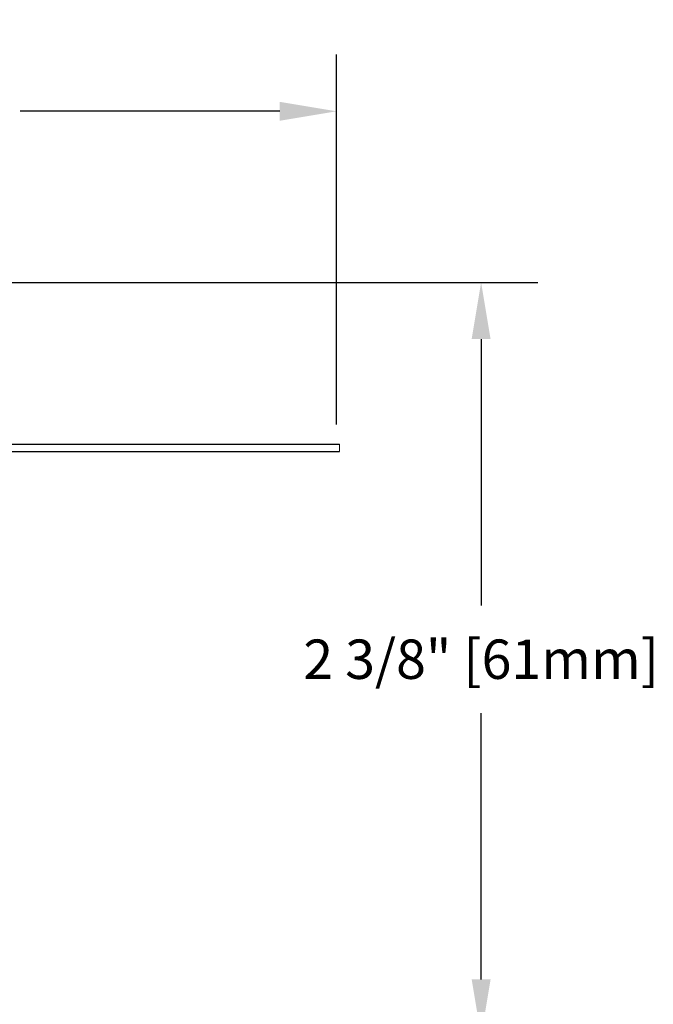
# Model space of a CAD drawing. Units: inches. Extents: x 7.77 to 17.14, y -1.75 to 2.96.
# Drawn here: x 15.13 to 17.14, y -0.16 to 2.96 of the extents above; entities that cross this region are included whole.
import ezdxf

# ---------------------------------------------------------------- set-up
doc = ezdxf.new("R2010")
doc.units = ezdxf.units.IN
doc.header["$LTSCALE"] = 0.5
doc.header["$MEASUREMENT"] = 0
doc.linetypes.add('HIDDEN2', pattern=[0.1875, 0.125, -0.0625])
doc.layers.add('03_AXES', color=7, linetype='Continuous')
doc.layers.add('SPK Light', color=253, linetype='Continuous', lineweight=15)
doc.styles.get("Standard").update_dxf_attribs({"font": 'arial.ttf'})
doc.dimstyles.get("Standard").update_dxf_attribs({"dimtxt": 0.125, "dimasz": 0.18, "dimexe": 0.18, "dimexo": 0.0625, "dimgap": 0.09, "dimtad": 0, "dimtih": 1, "dimtoh": 1, "dimdec": 3, "dimzin": 0, "dimdsep": 46, "dimlunit": 4, "dimtxsty": 'Standard', "dimcen": 0.09, "dimadec": 0, "dimazin": 0, "dimtfac": 1, "dimtdec": 3, "dimtofl": 0, "dimtmove": 0, "dimatfit": 3, "dimfxl": 1, "dimfrac": 2, "dimtolj": 1, "dimtzin": 0, "dimarcsym": 0})

# ---------------------------------------------------------------- blocks, each defined once
blk = doc.blocks.new('*D1')
at = {"color": 0, "lineweight": -2, "transparency": 16777216}
for p, q in [((12.88302608673096, 1.678863359084068), (12.88302608673096, 2.853051464540826)), ((16.13302608673096, 1.678863359084068), (16.13302608673096, 2.853051464540826)), ((13.06302608673096, 2.673051464540826), (13.88681871974597, 2.673051464540826)), ((15.95302608673096, 2.673051464540826), (15.12923345371595, 2.673051464540826))]:
    blk.add_line(p, q, dxfattribs=at)
at = {"color": 0, "lineweight": 30, "transparency": 16777216}
for points in [[(13.06302608673096, 2.703051464540826), (13.06302608673096, 2.643051464540827), (12.88302608673096, 2.673051464540826)], [(15.95302608673096, 2.703051464540826), (15.95302608673096, 2.643051464540827), (16.13302608673096, 2.673051464540826)]]:
    blk.add_solid(points, dxfattribs=at)
at = {"layer": 'Defpoints', "color": 0, "lineweight": 30, "transparency": 16777216}
for p in [(16.13302608673096, 2.673051464540826), (12.88302608673096, 1.616363359084068), (16.13302608673096, 1.616363359084068)]:
    blk.add_point(p, dxfattribs=at)
at = {"color": 0, "transparency": 16777216, "insert": (14.50802608673096, 2.673051464540826), "char_height": 0.125, "attachment_point": 5}
blk.add_mtext('\\A1;3 1/4" [83mm]', dxfattribs=at)
blk = doc.blocks.new('*D2')
at = {"color": 0, "lineweight": -2, "transparency": 16777216}
for p, q in [((15.0255260674171, 2.130048292250072), (16.77221555227912, 2.130048292250072)), ((16.59221555227912, 1.950048292250072), (16.59221555227912, 1.104817408522123)), ((16.59221555227912, -0.08224840017172097), (16.59221555227912, 0.7629824835562288)), ((15.1695260674171, -0.2622484001717212), (16.77221555227912, -0.262248400171721))]:
    blk.add_line(p, q, dxfattribs=at)
at = {"color": 0, "lineweight": 30, "transparency": 16777216}
for points in [[(16.56221555227912, 1.950048292250072), (16.62221555227912, 1.950048292250072), (16.59221555227912, 2.130048292250072)], [(16.56221555227912, -0.08224840017172097), (16.62221555227912, -0.08224840017172096), (16.59221555227912, -0.262248400171721)]]:
    blk.add_solid(points, dxfattribs=at)
at = {"layer": 'Defpoints', "color": 0, "lineweight": 30, "transparency": 16777216}
for p in [(14.9630260674171, 2.130048292250072), (15.1070260674171, -0.2622484001717212), (16.59221555227912, -0.262248400171721)]:
    blk.add_point(p, dxfattribs=at)
at = {"color": 0, "transparency": 16777216, "insert": (16.59221555227912, 0.9338999460391707), "char_height": 0.125, "attachment_point": 5}
blk.add_mtext('\\A1;2 3/8" [61mm]', dxfattribs=at)

msp = doc.modelspace()

# ---------------------------------------------------------------- linework, layer by layer
at = {"layer": '03_AXES'}
for p, q in [((12.8830260674171, 1.61636336854518), (16.1430260674171, 1.61636336854518)), ((12.8830260674171, 1.59336336854518), (16.1430260674171, 1.59336336854518))]:
    msp.add_line(p, q, dxfattribs=at)
at = {"layer": 'SPK Light', "linetype": 'HIDDEN2'}
msp.add_line((16.1430260674171, 1.59336336854518), (16.1430260674171, 1.61636336854518), dxfattribs=at)

# ---------------------------------------------------------------- dimensions: what is measured, and where the dimension line sits
dim = msp.add_linear_dim(base=(16.13302608673096, 2.673051464540826), p1=(12.88302608673096, 1.616363359084068), p2=(16.13302608673096, 1.616363359084068), dimstyle='Standard', override={"dimpost": ''})
dim.commit()
dim.dimension.update_dxf_attribs({"geometry": '*D1', "text_midpoint": (14.50802608673096, 2.673051464540826)})
dim = msp.add_linear_dim(base=(16.59221555227912, -0.262248400171721), p1=(14.9630260674171, 2.130048292250071), p2=(15.1070260674171, -0.2622484001717211), angle=90, dimstyle='Standard')
dim.commit()
dim.dimension.update_dxf_attribs({"geometry": '*D2', "text_midpoint": (16.59221555227912, 0.9338999460391707)})

doc.saveas('drawing.dxf')
